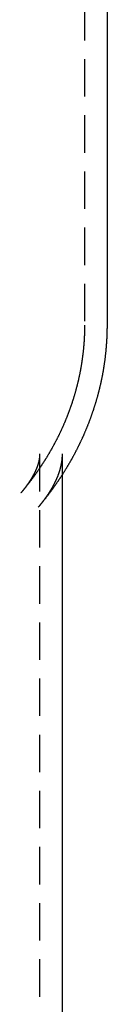
# Model space of a CAD drawing. Extents: x -869 to -806, y -585 to 1520.
# Drawn here: x -814 to -808, y 1388 to 1454 of the extents above; entities that cross this region are included whole.
import ezdxf

# ---------------------------------------------------------------- set-up
doc = ezdxf.new("R2010")
doc.units = 0
doc.header["$LTSCALE"] = 10
doc.linetypes.add('VERDECKT', pattern=[0.375, 0.25, -0.125])
doc.layers.get('0').update_dxf_attribs({"linetype": 'CONTINUOUS'})
doc.layers.add('TEXT', color=7, linetype='CONTINUOUS')

# ---------------------------------------------------------------- blocks, each defined once
blk = doc.blocks.new('A$C17BDEB60')
at = {"color": 1, "linetype": 'VERDECKT', "extrusion": (1e-16, 0.816497, 0.57735)}
for p, q in [((-809.264, 1484.97), (-809.264, 1433.456)), ((-812.264, 1424.853), (-812.264, -565.434)), ((-810.764, 1424.853), (-810.764, 1423.45))]:
    blk.add_line(p, q, dxfattribs=at)
at = {"color": 3, "linetype": 'CONTINUOUS', "extrusion": (1e-16, 0.816497, 0.57735)}
for p, q in [((-807.764, 1484.25), (-807.764, 1433.456)), ((-810.764, 1423.45), (-810.764, -565.434))]:
    blk.add_line(p, q, dxfattribs=at)
at = {"color": 1}
for points in [[(-809.264, 1433.46, 0), (-809.264, 1433.42, 0), (-809.264, 1433.39, 0), (-809.264, 1433.36, 0), (-809.264, 1433.32, 0), (-809.265, 1433.29, 0), (-809.265, 1433.25, 0), (-809.265, 1433.22, 0), (-809.266, 1433.19, 0), (-809.267, 1433.15, 0), (-809.267, 1433.12, 0), (-809.268, 1433.09, 0), (-809.269, 1433.05, 0), (-809.27, 1433.02, 0), (-809.271, 1432.99, 0), (-809.272, 1432.95, 0), (-809.273, 1432.92, 0), (-809.274, 1432.89, 0), (-809.275, 1432.85, 0), (-809.276, 1432.82, 0), (-809.278, 1432.79, 0), (-809.279, 1432.75, 0), (-809.28, 1432.72, 0), (-809.282, 1432.69, 0), (-809.284, 1432.65, 0), (-809.285, 1432.62, 0), (-809.287, 1432.59, 0), (-809.289, 1432.55, 0), (-809.291, 1432.52, 0), (-809.293, 1432.48, 0), (-809.295, 1432.45, 0), (-809.297, 1432.42, 0), (-809.299, 1432.38, 0), (-809.301, 1432.35, 0), (-809.304, 1432.32, 0), (-809.306, 1432.28, 0), (-809.308, 1432.25, 0), (-809.311, 1432.22, 0), (-809.313, 1432.18, 0), (-809.316, 1432.15, 0), (-809.319, 1432.12, 0), (-809.321, 1432.08, 0), (-809.324, 1432.05, 0), (-809.327, 1432.02, 0), (-809.33, 1431.98, 0), (-809.333, 1431.95, 0), (-809.336, 1431.92, 0), (-809.34, 1431.88, 0), (-809.343, 1431.85, 0), (-809.346, 1431.82, 0), (-809.349, 1431.78, 0), (-809.353, 1431.75, 0), (-809.356, 1431.72, 0), (-809.36, 1431.69, 0), (-809.364, 1431.65, 0), (-809.367, 1431.62, 0), (-809.371, 1431.59, 0), (-809.375, 1431.55, 0), (-809.379, 1431.52, 0), (-809.383, 1431.49, 0), (-809.387, 1431.45, 0), (-809.391, 1431.42, 0), (-809.395, 1431.39, 0), (-809.399, 1431.35, 0), (-809.404, 1431.32, 0), (-809.408, 1431.29, 0), (-809.413, 1431.25, 0), (-809.417, 1431.22, 0), (-809.422, 1431.19, 0), (-809.426, 1431.16, 0), (-809.431, 1431.12, 0), (-809.436, 1431.09, 0), (-809.441, 1431.06, 0), (-809.445, 1431.02, 0), (-809.45, 1430.99, 0), (-809.455, 1430.96, 0), (-809.461, 1430.93, 0), (-809.466, 1430.89, 0), (-809.471, 1430.86, 0), (-809.476, 1430.83, 0), (-809.482, 1430.79, 0), (-809.487, 1430.76, 0), (-809.493, 1430.73, 0), (-809.498, 1430.7, 0), (-809.504, 1430.66, 0), (-809.509, 1430.63, 0), (-809.515, 1430.6, 0), (-809.521, 1430.57, 0), (-809.527, 1430.53, 0), (-809.533, 1430.5, 0), (-809.539, 1430.47, 0), (-809.545, 1430.43, 0), (-809.551, 1430.4, 0), (-809.557, 1430.37, 0), (-809.564, 1430.34, 0), (-809.57, 1430.3, 0), (-809.576, 1430.27, 0), (-809.583, 1430.24, 0), (-809.589, 1430.21, 0), (-809.596, 1430.17, 0), (-809.603, 1430.14, 0), (-809.609, 1430.11, 0), (-809.616, 1430.08, 0), (-809.623, 1430.05, 0), (-809.63, 1430.01, 0), (-809.637, 1429.98, 0), (-809.644, 1429.95, 0), (-809.651, 1429.92, 0), (-809.658, 1429.88, 0), (-809.665, 1429.85, 0), (-809.672, 1429.82, 0), (-809.68, 1429.79, 0), (-809.687, 1429.75, 0), (-809.695, 1429.72, 0), (-809.702, 1429.69, 0), (-809.71, 1429.66, 0), (-809.717, 1429.63, 0), (-809.725, 1429.59, 0), (-809.733, 1429.56, 0), (-809.741, 1429.53, 0), (-809.749, 1429.5, 0), (-809.757, 1429.47, 0), (-809.765, 1429.43, 0), (-809.773, 1429.4, 0), (-809.781, 1429.37, 0), (-809.789, 1429.34, 0), (-809.797, 1429.31, 0), (-809.806, 1429.28, 0), (-809.814, 1429.24, 0), (-809.822, 1429.21, 0), (-809.831, 1429.18, 0), (-809.839, 1429.15, 0), (-809.848, 1429.12, 0), (-809.857, 1429.09, 0), (-809.865, 1429.05, 0), (-809.874, 1429.02, 0), (-809.883, 1428.99, 0), (-809.892, 1428.96, 0), (-809.901, 1428.93, 0), (-809.91, 1428.9, 0), (-809.919, 1428.86, 0), (-809.928, 1428.83, 0), (-809.937, 1428.8, 0), (-809.946, 1428.77, 0), (-809.956, 1428.74, 0), (-809.965, 1428.71, 0), (-809.975, 1428.68, 0), (-809.984, 1428.65, 0), (-809.994, 1428.61, 0), (-810.003, 1428.58, 0), (-810.013, 1428.55, 0), (-810.023, 1428.52, 0), (-810.032, 1428.49, 0), (-810.042, 1428.46, 0), (-810.052, 1428.43, 0), (-810.062, 1428.4, 0), (-810.072, 1428.37, 0), (-810.082, 1428.33, 0), (-810.092, 1428.3, 0), (-810.102, 1428.27, 0), (-810.113, 1428.24, 0), (-810.123, 1428.21, 0), (-810.133, 1428.18, 0), (-810.144, 1428.15, 0), (-810.154, 1428.12, 0), (-810.164, 1428.09, 0), (-810.175, 1428.06, 0), (-810.186, 1428.03, 0), (-810.196, 1428, 0), (-810.207, 1427.97, 0), (-810.218, 1427.94, 0), (-810.229, 1427.9, 0), (-810.239, 1427.87, 0), (-810.25, 1427.84, 0), (-810.261, 1427.81, 0), (-810.272, 1427.78, 0), (-810.283, 1427.75, 0), (-810.295, 1427.72, 0), (-810.306, 1427.69, 0), (-810.317, 1427.66, 0), (-810.328, 1427.63, 0), (-810.34, 1427.6, 0), (-810.351, 1427.57, 0), (-810.363, 1427.54, 0), (-810.374, 1427.51, 0), (-810.386, 1427.48, 0), (-810.397, 1427.45, 0), (-810.409, 1427.42, 0), (-810.421, 1427.39, 0), (-810.432, 1427.36, 0), (-810.444, 1427.33, 0), (-810.456, 1427.3, 0), (-810.468, 1427.27, 0), (-810.48, 1427.24, 0), (-810.492, 1427.21, 0), (-810.504, 1427.18, 0), (-810.516, 1427.15, 0), (-810.528, 1427.12, 0), (-810.541, 1427.09, 0), (-810.553, 1427.06, 0), (-810.565, 1427.03, 0), (-810.578, 1427, 0), (-810.59, 1426.98, 0), (-810.602, 1426.95, 0), (-810.615, 1426.92, 0), (-810.628, 1426.89, 0), (-810.64, 1426.86, 0), (-810.653, 1426.83, 0), (-810.666, 1426.8, 0), (-810.678, 1426.77, 0), (-810.691, 1426.74, 0), (-810.704, 1426.71, 0), (-810.717, 1426.68, 0), (-810.73, 1426.65, 0), (-810.743, 1426.62, 0), (-810.756, 1426.59, 0), (-810.769, 1426.57, 0), (-810.782, 1426.54, 0), (-810.795, 1426.51, 0), (-810.809, 1426.48, 0), (-810.822, 1426.45, 0), (-810.835, 1426.42, 0), (-810.849, 1426.39, 0), (-810.862, 1426.36, 0), (-810.876, 1426.34, 0), (-810.889, 1426.31, 0), (-810.903, 1426.28, 0), (-810.916, 1426.25, 0), (-810.93, 1426.22, 0), (-810.944, 1426.19, 0), (-810.957, 1426.16, 0), (-810.971, 1426.14, 0), (-810.985, 1426.11, 0), (-810.999, 1426.08, 0), (-811.013, 1426.05, 0), (-811.027, 1426.02, 0), (-811.041, 1425.99, 0), (-811.055, 1425.97, 0), (-811.069, 1425.94, 0), (-811.083, 1425.91, 0), (-811.097, 1425.88, 0), (-811.112, 1425.85, 0), (-811.126, 1425.82, 0), (-811.14, 1425.8, 0), (-811.155, 1425.77, 0), (-811.169, 1425.74, 0), (-811.183, 1425.71, 0), (-811.198, 1425.69, 0), (-811.212, 1425.66, 0), (-811.227, 1425.63, 0), (-811.242, 1425.6, 0), (-811.256, 1425.57, 0), (-811.271, 1425.55, 0), (-811.286, 1425.52, 0), (-811.301, 1425.49, 0), (-811.315, 1425.46, 0), (-811.33, 1425.44, 0), (-811.345, 1425.41, 0), (-811.36, 1425.38, 0), (-811.375, 1425.35, 0), (-811.39, 1425.33, 0), (-811.405, 1425.3, 0), (-811.42, 1425.27, 0), (-811.436, 1425.24, 0), (-811.451, 1425.22, 0), (-811.466, 1425.19, 0), (-811.481, 1425.16, 0), (-811.497, 1425.14, 0), (-811.512, 1425.11, 0), (-811.527, 1425.08, 0), (-811.543, 1425.06, 0), (-811.558, 1425.03, 0), (-811.574, 1425, 0), (-811.589, 1424.97, 0), (-811.605, 1424.95, 0), (-811.621, 1424.92, 0), (-811.636, 1424.89, 0), (-811.652, 1424.87, 0), (-811.668, 1424.84, 0), (-811.684, 1424.81, 0), (-811.699, 1424.79, 0), (-811.715, 1424.76, 0), (-811.731, 1424.73, 0), (-811.747, 1424.71, 0), (-811.763, 1424.68, 0), (-811.779, 1424.66, 0), (-811.795, 1424.63, 0), (-811.811, 1424.6, 0), (-811.827, 1424.58, 0), (-811.844, 1424.55, 0), (-811.86, 1424.52, 0), (-811.876, 1424.5, 0), (-811.892, 1424.47, 0), (-811.909, 1424.45, 0), (-811.925, 1424.42, 0), (-811.941, 1424.39, 0), (-811.958, 1424.37, 0), (-811.974, 1424.34, 0), (-811.991, 1424.32, 0), (-812.007, 1424.29, 0), (-812.024, 1424.26, 0), (-812.041, 1424.24, 0), (-812.057, 1424.21, 0), (-812.074, 1424.19, 0), (-812.091, 1424.16, 0), (-812.107, 1424.14, 0), (-812.124, 1424.11, 0), (-812.141, 1424.08, 0), (-812.158, 1424.06, 0), (-812.175, 1424.03, 0), (-812.192, 1424.01, 0), (-812.208, 1423.98, 0), (-812.225, 1423.96, 0), (-812.242, 1423.93, 0), (-812.26, 1423.91, 0), (-812.277, 1423.88, 0), (-812.294, 1423.86, 0), (-812.311, 1423.83, 0), (-812.328, 1423.81, 0), (-812.345, 1423.78, 0), (-812.363, 1423.76, 0), (-812.38, 1423.73, 0), (-812.397, 1423.71, 0), (-812.415, 1423.68, 0), (-812.432, 1423.66, 0), (-812.449, 1423.63, 0), (-812.467, 1423.61, 0), (-812.484, 1423.58, 0), (-812.502, 1423.56, 0), (-812.519, 1423.53, 0), (-812.537, 1423.51, 0), (-812.554, 1423.48, 0), (-812.572, 1423.46, 0), (-812.59, 1423.43, 0), (-812.607, 1423.41, 0), (-812.625, 1423.38, 0), (-812.643, 1423.36, 0), (-812.661, 1423.34, 0), (-812.679, 1423.31, 0), (-812.696, 1423.29, 0), (-812.714, 1423.26, 0), (-812.732, 1423.24, 0), (-812.75, 1423.21, 0), (-812.768, 1423.19, 0), (-812.786, 1423.17, 0), (-812.804, 1423.14, 0), (-812.822, 1423.12, 0), (-812.84, 1423.09, 0), (-812.859, 1423.07, 0), (-812.877, 1423.05, 0), (-812.895, 1423.02, 0), (-812.913, 1423, 0), (-812.931, 1422.97, 0), (-812.95, 1422.95, 0), (-812.968, 1422.93, 0), (-812.986, 1422.9, 0), (-813.005, 1422.88, 0), (-813.023, 1422.86, 0), (-813.042, 1422.83, 0), (-813.06, 1422.81, 0), (-813.078, 1422.78, 0), (-813.097, 1422.76, 0), (-813.116, 1422.74, 0), (-813.134, 1422.71, 0), (-813.153, 1422.69, 0), (-813.171, 1422.67, 0), (-813.19, 1422.64, 0), (-813.209, 1422.62, 0), (-813.227, 1422.6, 0), (-813.246, 1422.57, 0), (-813.265, 1422.55, 0), (-813.284, 1422.53, 0), (-813.302, 1422.5, 0), (-813.321, 1422.48, 0), (-813.34, 1422.46, 0), (-813.359, 1422.44, 0), (-813.378, 1422.41, 0), (-813.397, 1422.39, 0), (-813.416, 1422.37, 0), (-813.435, 1422.34, 0), (-813.454, 1422.32, 0), (-813.473, 1422.3, 0), (-813.492, 1422.28, 0), (-813.511, 1422.25, 0)], [(-812.264, 1424.85, 0), (-812.264, 1424.85, 0), (-812.264, 1424.85, 0), (-812.264, 1424.84, 0), (-812.264, 1424.84, 0), (-812.264, 1424.83, 0), (-812.264, 1424.83, 0), (-812.264, 1424.82, 0), (-812.264, 1424.82, 0), (-812.264, 1424.82, 0), (-812.264, 1424.81, 0), (-812.264, 1424.81, 0), (-812.264, 1424.8, 0), (-812.264, 1424.8, 0), (-812.265, 1424.8, 0), (-812.265, 1424.79, 0), (-812.265, 1424.79, 0), (-812.265, 1424.78, 0), (-812.265, 1424.78, 0), (-812.265, 1424.78, 0), (-812.265, 1424.77, 0), (-812.266, 1424.77, 0), (-812.266, 1424.76, 0), (-812.266, 1424.76, 0), (-812.266, 1424.75, 0), (-812.266, 1424.75, 0), (-812.267, 1424.75, 0), (-812.267, 1424.74, 0), (-812.267, 1424.74, 0), (-812.267, 1424.73, 0), (-812.267, 1424.73, 0), (-812.268, 1424.73, 0), (-812.268, 1424.72, 0), (-812.268, 1424.72, 0), (-812.269, 1424.71, 0), (-812.269, 1424.71, 0), (-812.269, 1424.7, 0), (-812.27, 1424.7, 0), (-812.27, 1424.7, 0), (-812.27, 1424.69, 0), (-812.271, 1424.69, 0), (-812.271, 1424.68, 0), (-812.271, 1424.68, 0), (-812.272, 1424.67, 0), (-812.272, 1424.67, 0), (-812.272, 1424.67, 0), (-812.273, 1424.66, 0), (-812.273, 1424.66, 0), (-812.274, 1424.65, 0), (-812.274, 1424.65, 0), (-812.274, 1424.64, 0), (-812.275, 1424.64, 0), (-812.275, 1424.64, 0), (-812.276, 1424.63, 0), (-812.276, 1424.63, 0), (-812.277, 1424.62, 0), (-812.277, 1424.62, 0), (-812.278, 1424.61, 0), (-812.278, 1424.61, 0), (-812.279, 1424.61, 0), (-812.279, 1424.6, 0), (-812.28, 1424.6, 0), (-812.281, 1424.59, 0), (-812.281, 1424.59, 0), (-812.282, 1424.58, 0), (-812.282, 1424.58, 0), (-812.283, 1424.57, 0), (-812.283, 1424.57, 0), (-812.284, 1424.57, 0), (-812.285, 1424.56, 0), (-812.285, 1424.56, 0), (-812.286, 1424.55, 0), (-812.287, 1424.55, 0), (-812.287, 1424.54, 0), (-812.288, 1424.54, 0), (-812.289, 1424.53, 0), (-812.289, 1424.53, 0), (-812.29, 1424.53, 0), (-812.291, 1424.52, 0), (-812.292, 1424.52, 0), (-812.292, 1424.51, 0), (-812.293, 1424.51, 0), (-812.294, 1424.5, 0), (-812.295, 1424.5, 0), (-812.295, 1424.49, 0), (-812.296, 1424.49, 0), (-812.297, 1424.48, 0), (-812.298, 1424.48, 0), (-812.299, 1424.47, 0), (-812.3, 1424.47, 0), (-812.3, 1424.47, 0), (-812.301, 1424.46, 0), (-812.302, 1424.46, 0), (-812.303, 1424.45, 0), (-812.304, 1424.45, 0), (-812.305, 1424.44, 0), (-812.306, 1424.44, 0), (-812.307, 1424.43, 0), (-812.308, 1424.43, 0), (-812.309, 1424.42, 0), (-812.31, 1424.42, 0), (-812.311, 1424.41, 0), (-812.312, 1424.41, 0), (-812.313, 1424.4, 0), (-812.314, 1424.4, 0), (-812.315, 1424.39, 0), (-812.316, 1424.39, 0), (-812.317, 1424.38, 0), (-812.318, 1424.38, 0), (-812.319, 1424.37, 0), (-812.321, 1424.37, 0), (-812.322, 1424.36, 0), (-812.323, 1424.36, 0), (-812.324, 1424.35, 0), (-812.325, 1424.35, 0), (-812.326, 1424.34, 0), (-812.328, 1424.34, 0), (-812.329, 1424.33, 0), (-812.33, 1424.33, 0), (-812.331, 1424.32, 0), (-812.333, 1424.32, 0), (-812.334, 1424.31, 0), (-812.335, 1424.31, 0), (-812.337, 1424.3, 0), (-812.338, 1424.3, 0), (-812.339, 1424.29, 0), (-812.341, 1424.29, 0), (-812.342, 1424.28, 0), (-812.343, 1424.28, 0), (-812.345, 1424.27, 0), (-812.346, 1424.26, 0), (-812.348, 1424.26, 0), (-812.349, 1424.25, 0), (-812.351, 1424.25, 0), (-812.352, 1424.24, 0), (-812.354, 1424.24, 0), (-812.355, 1424.23, 0), (-812.357, 1424.23, 0), (-812.358, 1424.22, 0), (-812.36, 1424.22, 0), (-812.361, 1424.21, 0), (-812.363, 1424.2, 0), (-812.365, 1424.2, 0), (-812.366, 1424.19, 0), (-812.368, 1424.19, 0), (-812.37, 1424.18, 0), (-812.371, 1424.18, 0), (-812.373, 1424.17, 0), (-812.375, 1424.17, 0), (-812.376, 1424.16, 0), (-812.378, 1424.15, 0), (-812.38, 1424.15, 0), (-812.382, 1424.14, 0), (-812.384, 1424.14, 0), (-812.385, 1424.13, 0), (-812.387, 1424.13, 0), (-812.389, 1424.12, 0), (-812.391, 1424.11, 0), (-812.393, 1424.11, 0), (-812.395, 1424.1, 0), (-812.397, 1424.1, 0), (-812.399, 1424.09, 0), (-812.401, 1424.08, 0), (-812.403, 1424.08, 0), (-812.405, 1424.07, 0), (-812.407, 1424.07, 0), (-812.409, 1424.06, 0), (-812.411, 1424.05, 0), (-812.413, 1424.05, 0), (-812.415, 1424.04, 0), (-812.417, 1424.04, 0), (-812.42, 1424.03, 0), (-812.422, 1424.02, 0), (-812.424, 1424.02, 0), (-812.426, 1424.01, 0), (-812.428, 1424.01, 0), (-812.431, 1424, 0), (-812.433, 1423.99, 0), (-812.435, 1423.99, 0), (-812.438, 1423.98, 0), (-812.44, 1423.97, 0), (-812.442, 1423.97, 0), (-812.445, 1423.96, 0), (-812.447, 1423.96, 0), (-812.45, 1423.95, 0), (-812.452, 1423.94, 0), (-812.455, 1423.94, 0), (-812.457, 1423.93, 0), (-812.46, 1423.92, 0), (-812.462, 1423.92, 0), (-812.465, 1423.91, 0), (-812.467, 1423.9, 0), (-812.47, 1423.9, 0), (-812.473, 1423.89, 0), (-812.475, 1423.88, 0), (-812.478, 1423.88, 0), (-812.481, 1423.87, 0), (-812.483, 1423.86, 0), (-812.486, 1423.86, 0), (-812.489, 1423.85, 0), (-812.492, 1423.84, 0), (-812.495, 1423.84, 0), (-812.497, 1423.83, 0), (-812.5, 1423.82, 0), (-812.503, 1423.82, 0), (-812.506, 1423.81, 0), (-812.509, 1423.8, 0), (-812.512, 1423.8, 0), (-812.515, 1423.79, 0), (-812.518, 1423.78, 0), (-812.521, 1423.78, 0), (-812.524, 1423.77, 0), (-812.527, 1423.76, 0), (-812.53, 1423.75, 0), (-812.534, 1423.75, 0), (-812.537, 1423.74, 0), (-812.54, 1423.73, 0), (-812.543, 1423.73, 0), (-812.546, 1423.72, 0), (-812.55, 1423.71, 0), (-812.553, 1423.7, 0), (-812.556, 1423.7, 0), (-812.56, 1423.69, 0), (-812.563, 1423.68, 0), (-812.567, 1423.68, 0), (-812.57, 1423.67, 0), (-812.573, 1423.66, 0), (-812.577, 1423.65, 0), (-812.58, 1423.65, 0), (-812.584, 1423.64, 0), (-812.587, 1423.63, 0), (-812.591, 1423.62, 0), (-812.595, 1423.62, 0), (-812.598, 1423.61, 0), (-812.602, 1423.6, 0), (-812.606, 1423.59, 0), (-812.609, 1423.59, 0), (-812.613, 1423.58, 0), (-812.617, 1423.57, 0), (-812.621, 1423.56, 0), (-812.625, 1423.56, 0), (-812.629, 1423.55, 0), (-812.632, 1423.54, 0), (-812.636, 1423.53, 0), (-812.64, 1423.53, 0), (-812.644, 1423.52, 0), (-812.648, 1423.51, 0), (-812.652, 1423.5, 0), (-812.656, 1423.49, 0), (-812.661, 1423.49, 0), (-812.665, 1423.48, 0), (-812.669, 1423.47, 0), (-812.673, 1423.46, 0), (-812.677, 1423.46, 0), (-812.681, 1423.45, 0), (-812.686, 1423.44, 0), (-812.69, 1423.43, 0), (-812.694, 1423.42, 0), (-812.699, 1423.42, 0), (-812.703, 1423.41, 0), (-812.708, 1423.4, 0), (-812.712, 1423.39, 0), (-812.717, 1423.38, 0), (-812.721, 1423.38, 0), (-812.726, 1423.37, 0), (-812.73, 1423.36, 0), (-812.735, 1423.35, 0), (-812.739, 1423.34, 0), (-812.744, 1423.33, 0), (-812.749, 1423.33, 0), (-812.754, 1423.32, 0), (-812.758, 1423.31, 0), (-812.763, 1423.3, 0), (-812.768, 1423.29, 0), (-812.773, 1423.28, 0), (-812.778, 1423.28, 0), (-812.783, 1423.27, 0), (-812.788, 1423.26, 0), (-812.793, 1423.25, 0), (-812.798, 1423.24, 0), (-812.803, 1423.23, 0), (-812.808, 1423.23, 0), (-812.813, 1423.22, 0), (-812.818, 1423.21, 0), (-812.823, 1423.2, 0), (-812.828, 1423.19, 0), (-812.834, 1423.18, 0), (-812.839, 1423.17, 0), (-812.844, 1423.17, 0), (-812.85, 1423.16, 0), (-812.855, 1423.15, 0), (-812.86, 1423.14, 0), (-812.866, 1423.13, 0), (-812.871, 1423.12, 0), (-812.877, 1423.11, 0), (-812.882, 1423.1, 0), (-812.888, 1423.1, 0), (-812.893, 1423.09, 0), (-812.899, 1423.08, 0), (-812.905, 1423.07, 0), (-812.911, 1423.06, 0), (-812.916, 1423.05, 0), (-812.922, 1423.04, 0), (-812.928, 1423.03, 0), (-812.934, 1423.02, 0), (-812.94, 1423.02, 0), (-812.946, 1423.01, 0), (-812.951, 1423, 0), (-812.957, 1422.99, 0), (-812.963, 1422.98, 0), (-812.97, 1422.97, 0), (-812.976, 1422.96, 0), (-812.982, 1422.95, 0), (-812.988, 1422.94, 0), (-812.994, 1422.93, 0), (-813, 1422.92, 0), (-813.007, 1422.91, 0), (-813.013, 1422.91, 0), (-813.019, 1422.9, 0), (-813.026, 1422.89, 0), (-813.032, 1422.88, 0), (-813.039, 1422.87, 0), (-813.045, 1422.86, 0), (-813.052, 1422.85, 0), (-813.058, 1422.84, 0), (-813.065, 1422.83, 0), (-813.071, 1422.82, 0), (-813.078, 1422.81, 0), (-813.085, 1422.8, 0), (-813.091, 1422.79, 0), (-813.098, 1422.78, 0), (-813.105, 1422.77, 0), (-813.112, 1422.76, 0), (-813.119, 1422.75, 0), (-813.126, 1422.75, 0), (-813.133, 1422.74, 0), (-813.14, 1422.73, 0), (-813.147, 1422.72, 0), (-813.154, 1422.71, 0), (-813.161, 1422.7, 0), (-813.168, 1422.69, 0), (-813.175, 1422.68, 0), (-813.182, 1422.67, 0), (-813.19, 1422.66, 0), (-813.197, 1422.65, 0), (-813.204, 1422.64, 0), (-813.212, 1422.63, 0), (-813.219, 1422.62, 0), (-813.227, 1422.61, 0), (-813.234, 1422.6, 0), (-813.242, 1422.59, 0), (-813.249, 1422.58, 0), (-813.257, 1422.57, 0), (-813.264, 1422.56, 0), (-813.272, 1422.55, 0), (-813.28, 1422.54, 0), (-813.287, 1422.53, 0), (-813.295, 1422.52, 0), (-813.303, 1422.51, 0), (-813.311, 1422.5, 0), (-813.319, 1422.49, 0), (-813.327, 1422.48, 0), (-813.335, 1422.47, 0), (-813.343, 1422.46, 0), (-813.351, 1422.45, 0), (-813.359, 1422.44, 0), (-813.367, 1422.43, 0), (-813.375, 1422.42, 0), (-813.383, 1422.41, 0), (-813.392, 1422.4, 0), (-813.4, 1422.39, 0), (-813.408, 1422.38, 0), (-813.417, 1422.37, 0), (-813.425, 1422.36, 0), (-813.433, 1422.35, 0), (-813.442, 1422.34, 0), (-813.45, 1422.33, 0), (-813.459, 1422.32, 0), (-813.468, 1422.31, 0), (-813.476, 1422.3, 0), (-813.485, 1422.28, 0), (-813.494, 1422.27, 0), (-813.502, 1422.26, 0), (-813.511, 1422.25, 0)], [(-810.764, 1424.85, 0), (-810.764, 1424.85, 0), (-810.764, 1424.84, 0), (-810.764, 1424.83, 0), (-810.764, 1424.82, 0), (-810.764, 1424.82, 0), (-810.764, 1424.81, 0), (-810.764, 1424.8, 0), (-810.764, 1424.8, 0), (-810.764, 1424.79, 0), (-810.764, 1424.78, 0), (-810.765, 1424.77, 0), (-810.765, 1424.77, 0), (-810.765, 1424.76, 0), (-810.765, 1424.75, 0), (-810.765, 1424.75, 0), (-810.766, 1424.74, 0), (-810.766, 1424.73, 0), (-810.766, 1424.72, 0), (-810.766, 1424.72, 0), (-810.767, 1424.71, 0), (-810.767, 1424.7, 0), (-810.767, 1424.7, 0), (-810.768, 1424.69, 0), (-810.768, 1424.68, 0), (-810.768, 1424.67, 0), (-810.769, 1424.67, 0), (-810.769, 1424.66, 0), (-810.769, 1424.65, 0), (-810.77, 1424.64, 0), (-810.77, 1424.64, 0), (-810.771, 1424.63, 0), (-810.771, 1424.62, 0), (-810.772, 1424.62, 0), (-810.772, 1424.61, 0), (-810.773, 1424.6, 0), (-810.773, 1424.59, 0), (-810.774, 1424.59, 0), (-810.774, 1424.58, 0), (-810.775, 1424.57, 0), (-810.776, 1424.56, 0), (-810.776, 1424.56, 0), (-810.777, 1424.55, 0), (-810.777, 1424.54, 0), (-810.778, 1424.54, 0), (-810.779, 1424.53, 0), (-810.779, 1424.52, 0), (-810.78, 1424.51, 0), (-810.781, 1424.51, 0), (-810.782, 1424.5, 0), (-810.782, 1424.49, 0), (-810.783, 1424.48, 0), (-810.784, 1424.48, 0), (-810.785, 1424.47, 0), (-810.785, 1424.46, 0), (-810.786, 1424.45, 0), (-810.787, 1424.45, 0), (-810.788, 1424.44, 0), (-810.789, 1424.43, 0), (-810.79, 1424.43, 0), (-810.791, 1424.42, 0), (-810.792, 1424.41, 0), (-810.793, 1424.4, 0), (-810.793, 1424.4, 0), (-810.794, 1424.39, 0), (-810.795, 1424.38, 0), (-810.796, 1424.37, 0), (-810.797, 1424.37, 0), (-810.799, 1424.36, 0), (-810.8, 1424.35, 0), (-810.801, 1424.34, 0), (-810.802, 1424.34, 0), (-810.803, 1424.33, 0), (-810.804, 1424.32, 0), (-810.805, 1424.31, 0), (-810.806, 1424.31, 0), (-810.807, 1424.3, 0), (-810.809, 1424.29, 0), (-810.81, 1424.28, 0), (-810.811, 1424.28, 0), (-810.812, 1424.27, 0), (-810.814, 1424.26, 0), (-810.815, 1424.25, 0), (-810.816, 1424.25, 0), (-810.817, 1424.24, 0), (-810.819, 1424.23, 0), (-810.82, 1424.22, 0), (-810.821, 1424.21, 0), (-810.823, 1424.21, 0), (-810.824, 1424.2, 0), (-810.826, 1424.19, 0), (-810.827, 1424.18, 0), (-810.828, 1424.18, 0), (-810.83, 1424.17, 0), (-810.831, 1424.16, 0), (-810.833, 1424.15, 0), (-810.834, 1424.15, 0), (-810.836, 1424.14, 0), (-810.838, 1424.13, 0), (-810.839, 1424.12, 0), (-810.841, 1424.11, 0), (-810.842, 1424.11, 0), (-810.844, 1424.1, 0), (-810.846, 1424.09, 0), (-810.847, 1424.08, 0), (-810.849, 1424.08, 0), (-810.851, 1424.07, 0), (-810.852, 1424.06, 0), (-810.854, 1424.05, 0), (-810.856, 1424.04, 0), (-810.858, 1424.04, 0), (-810.86, 1424.03, 0), (-810.861, 1424.02, 0), (-810.863, 1424.01, 0), (-810.865, 1424, 0), (-810.867, 1424, 0), (-810.869, 1423.99, 0), (-810.871, 1423.98, 0), (-810.873, 1423.97, 0), (-810.875, 1423.96, 0), (-810.877, 1423.96, 0), (-810.879, 1423.95, 0), (-810.881, 1423.94, 0), (-810.883, 1423.93, 0), (-810.885, 1423.92, 0), (-810.887, 1423.92, 0), (-810.889, 1423.91, 0), (-810.891, 1423.9, 0), (-810.893, 1423.89, 0), (-810.895, 1423.88, 0), (-810.898, 1423.88, 0), (-810.9, 1423.87, 0), (-810.902, 1423.86, 0), (-810.904, 1423.85, 0), (-810.907, 1423.84, 0), (-810.909, 1423.83, 0), (-810.911, 1423.83, 0), (-810.914, 1423.82, 0), (-810.916, 1423.81, 0), (-810.918, 1423.8, 0), (-810.921, 1423.79, 0), (-810.923, 1423.78, 0), (-810.926, 1423.78, 0), (-810.928, 1423.77, 0), (-810.93, 1423.76, 0), (-810.933, 1423.75, 0), (-810.936, 1423.74, 0), (-810.938, 1423.73, 0), (-810.941, 1423.73, 0), (-810.943, 1423.72, 0), (-810.946, 1423.71, 0), (-810.949, 1423.7, 0), (-810.951, 1423.69, 0), (-810.954, 1423.68, 0), (-810.957, 1423.67, 0), (-810.959, 1423.67, 0), (-810.962, 1423.66, 0), (-810.965, 1423.65, 0), (-810.968, 1423.64, 0), (-810.971, 1423.63, 0), (-810.973, 1423.62, 0), (-810.976, 1423.61, 0), (-810.979, 1423.61, 0), (-810.982, 1423.6, 0), (-810.985, 1423.59, 0), (-810.988, 1423.58, 0), (-810.991, 1423.57, 0), (-810.994, 1423.56, 0), (-810.997, 1423.55, 0), (-811, 1423.55, 0), (-811.003, 1423.54, 0), (-811.006, 1423.53, 0), (-811.009, 1423.52, 0), (-811.013, 1423.51, 0), (-811.016, 1423.5, 0), (-811.019, 1423.49, 0), (-811.022, 1423.48, 0), (-811.026, 1423.47, 0), (-811.029, 1423.47, 0), (-811.032, 1423.46, 0), (-811.036, 1423.45, 0), (-811.039, 1423.44, 0), (-811.042, 1423.43, 0), (-811.046, 1423.42, 0), (-811.049, 1423.41, 0), (-811.053, 1423.4, 0), (-811.056, 1423.39, 0), (-811.06, 1423.38, 0), (-811.063, 1423.38, 0), (-811.067, 1423.37, 0), (-811.07, 1423.36, 0), (-811.074, 1423.35, 0), (-811.078, 1423.34, 0), (-811.081, 1423.33, 0), (-811.085, 1423.32, 0), (-811.089, 1423.31, 0), (-811.093, 1423.3, 0), (-811.096, 1423.29, 0), (-811.1, 1423.28, 0), (-811.104, 1423.27, 0), (-811.108, 1423.27, 0), (-811.112, 1423.26, 0), (-811.116, 1423.25, 0), (-811.12, 1423.24, 0), (-811.124, 1423.23, 0), (-811.128, 1423.22, 0), (-811.132, 1423.21, 0), (-811.136, 1423.2, 0), (-811.14, 1423.19, 0), (-811.144, 1423.18, 0), (-811.148, 1423.17, 0), (-811.152, 1423.16, 0), (-811.157, 1423.15, 0), (-811.161, 1423.14, 0), (-811.165, 1423.13, 0), (-811.169, 1423.12, 0), (-811.174, 1423.11, 0), (-811.178, 1423.1, 0), (-811.182, 1423.09, 0), (-811.187, 1423.09, 0), (-811.191, 1423.08, 0), (-811.196, 1423.07, 0), (-811.2, 1423.06, 0), (-811.205, 1423.05, 0), (-811.209, 1423.04, 0), (-811.214, 1423.03, 0), (-811.218, 1423.02, 0), (-811.223, 1423.01, 0), (-811.228, 1423, 0), (-811.233, 1422.99, 0), (-811.237, 1422.98, 0), (-811.242, 1422.97, 0), (-811.247, 1422.96, 0), (-811.252, 1422.95, 0), (-811.256, 1422.94, 0), (-811.261, 1422.93, 0), (-811.266, 1422.92, 0), (-811.271, 1422.91, 0), (-811.276, 1422.9, 0), (-811.281, 1422.89, 0), (-811.286, 1422.88, 0), (-811.291, 1422.87, 0), (-811.296, 1422.86, 0), (-811.302, 1422.85, 0), (-811.307, 1422.84, 0), (-811.312, 1422.83, 0), (-811.317, 1422.82, 0), (-811.322, 1422.81, 0), (-811.328, 1422.8, 0), (-811.333, 1422.79, 0), (-811.338, 1422.78, 0), (-811.344, 1422.77, 0), (-811.349, 1422.76, 0), (-811.355, 1422.75, 0), (-811.36, 1422.74, 0), (-811.366, 1422.73, 0), (-811.371, 1422.72, 0), (-811.377, 1422.71, 0), (-811.382, 1422.7, 0), (-811.388, 1422.69, 0), (-811.394, 1422.68, 0), (-811.399, 1422.67, 0), (-811.405, 1422.66, 0), (-811.411, 1422.64, 0), (-811.417, 1422.63, 0), (-811.423, 1422.62, 0), (-811.429, 1422.61, 0), (-811.434, 1422.6, 0), (-811.44, 1422.59, 0), (-811.446, 1422.58, 0), (-811.452, 1422.57, 0), (-811.458, 1422.56, 0), (-811.464, 1422.55, 0), (-811.471, 1422.54, 0), (-811.477, 1422.53, 0), (-811.483, 1422.52, 0), (-811.489, 1422.51, 0), (-811.495, 1422.5, 0), (-811.502, 1422.49, 0), (-811.508, 1422.48, 0), (-811.514, 1422.47, 0), (-811.521, 1422.46, 0), (-811.527, 1422.44, 0), (-811.534, 1422.43, 0), (-811.54, 1422.42, 0), (-811.547, 1422.41, 0), (-811.553, 1422.4, 0), (-811.56, 1422.39, 0), (-811.566, 1422.38, 0), (-811.573, 1422.37, 0), (-811.58, 1422.36, 0), (-811.586, 1422.35, 0), (-811.593, 1422.34, 0), (-811.6, 1422.33, 0), (-811.607, 1422.31, 0), (-811.614, 1422.3, 0), (-811.621, 1422.29, 0), (-811.628, 1422.28, 0), (-811.635, 1422.27, 0), (-811.642, 1422.26, 0), (-811.649, 1422.25, 0), (-811.656, 1422.24, 0), (-811.663, 1422.23, 0), (-811.67, 1422.22, 0), (-811.677, 1422.2, 0), (-811.684, 1422.19, 0), (-811.692, 1422.18, 0), (-811.699, 1422.17, 0), (-811.706, 1422.16, 0), (-811.714, 1422.15, 0), (-811.721, 1422.14, 0), (-811.729, 1422.13, 0), (-811.736, 1422.12, 0), (-811.744, 1422.1, 0), (-811.751, 1422.09, 0), (-811.759, 1422.08, 0), (-811.766, 1422.07, 0), (-811.774, 1422.06, 0), (-811.782, 1422.05, 0), (-811.79, 1422.04, 0), (-811.797, 1422.03, 0), (-811.805, 1422.01, 0), (-811.813, 1422, 0), (-811.821, 1421.99, 0), (-811.829, 1421.98, 0), (-811.837, 1421.97, 0), (-811.845, 1421.96, 0), (-811.853, 1421.95, 0), (-811.861, 1421.93, 0), (-811.869, 1421.92, 0), (-811.877, 1421.91, 0), (-811.885, 1421.9, 0), (-811.894, 1421.89, 0), (-811.902, 1421.88, 0), (-811.91, 1421.87, 0), (-811.919, 1421.85, 0), (-811.927, 1421.84, 0), (-811.935, 1421.83, 0), (-811.944, 1421.82, 0), (-811.952, 1421.81, 0), (-811.961, 1421.8, 0), (-811.97, 1421.79, 0), (-811.978, 1421.77, 0), (-811.987, 1421.76, 0), (-811.996, 1421.75, 0), (-812.004, 1421.74, 0), (-812.013, 1421.73, 0), (-812.022, 1421.72, 0), (-812.031, 1421.7, 0), (-812.04, 1421.69, 0), (-812.049, 1421.68, 0), (-812.057, 1421.67, 0), (-812.066, 1421.66, 0), (-812.076, 1421.64, 0), (-812.085, 1421.63, 0), (-812.094, 1421.62, 0), (-812.103, 1421.61, 0), (-812.112, 1421.6, 0), (-812.121, 1421.59, 0), (-812.131, 1421.57, 0), (-812.14, 1421.56, 0), (-812.149, 1421.55, 0), (-812.159, 1421.54, 0), (-812.168, 1421.53, 0), (-812.178, 1421.51, 0), (-812.187, 1421.5, 0), (-812.197, 1421.49, 0), (-812.206, 1421.48, 0), (-812.216, 1421.47, 0), (-812.226, 1421.45, 0), (-812.235, 1421.44, 0), (-812.245, 1421.43, 0), (-812.255, 1421.42, 0), (-812.265, 1421.41, 0), (-812.275, 1421.39, 0), (-812.284, 1421.38, 0), (-812.294, 1421.37, 0), (-812.304, 1421.36, 0), (-812.314, 1421.35, 0), (-812.324, 1421.33, 0), (-812.335, 1421.32, 0), (-812.345, 1421.31, 0), (-812.355, 1421.3, 0), (-812.365, 1421.29, 0)]]:
    blk.add_polyline3d(points, dxfattribs=at)
at = {"color": 3}
blk.add_polyline3d([(-807.764, 1433.46, 0), (-807.764, 1433.42, 0), (-807.764, 1433.38, 0), (-807.764, 1433.35, 0), (-807.764, 1433.31, 0), (-807.765, 1433.27, 0), (-807.765, 1433.24, 0), (-807.766, 1433.2, 0), (-807.766, 1433.16, 0), (-807.767, 1433.13, 0), (-807.768, 1433.09, 0), (-807.768, 1433.05, 0), (-807.769, 1433.02, 0), (-807.77, 1432.98, 0), (-807.771, 1432.94, 0), (-807.772, 1432.91, 0), (-807.773, 1432.87, 0), (-807.775, 1432.83, 0), (-807.776, 1432.8, 0), (-807.777, 1432.76, 0), (-807.779, 1432.72, 0), (-807.78, 1432.69, 0), (-807.782, 1432.65, 0), (-807.784, 1432.61, 0), (-807.785, 1432.58, 0), (-807.787, 1432.54, 0), (-807.789, 1432.51, 0), (-807.791, 1432.47, 0), (-807.793, 1432.43, 0), (-807.795, 1432.4, 0), (-807.798, 1432.36, 0), (-807.8, 1432.32, 0), (-807.802, 1432.29, 0), (-807.805, 1432.25, 0), (-807.807, 1432.21, 0), (-807.81, 1432.18, 0), (-807.812, 1432.14, 0), (-807.815, 1432.1, 0), (-807.818, 1432.07, 0), (-807.821, 1432.03, 0), (-807.824, 1431.99, 0), (-807.827, 1431.96, 0), (-807.83, 1431.92, 0), (-807.833, 1431.89, 0), (-807.836, 1431.85, 0), (-807.84, 1431.81, 0), (-807.843, 1431.78, 0), (-807.846, 1431.74, 0), (-807.85, 1431.7, 0), (-807.854, 1431.67, 0), (-807.857, 1431.63, 0), (-807.861, 1431.6, 0), (-807.865, 1431.56, 0), (-807.869, 1431.52, 0), (-807.873, 1431.49, 0), (-807.877, 1431.45, 0), (-807.881, 1431.41, 0), (-807.885, 1431.38, 0), (-807.889, 1431.34, 0), (-807.894, 1431.31, 0), (-807.898, 1431.27, 0), (-807.903, 1431.23, 0), (-807.907, 1431.2, 0), (-807.912, 1431.16, 0), (-807.917, 1431.13, 0), (-807.921, 1431.09, 0), (-807.926, 1431.05, 0), (-807.931, 1431.02, 0), (-807.936, 1430.98, 0), (-807.941, 1430.95, 0), (-807.946, 1430.91, 0), (-807.951, 1430.87, 0), (-807.957, 1430.84, 0), (-807.962, 1430.8, 0), (-807.968, 1430.77, 0), (-807.973, 1430.73, 0), (-807.979, 1430.69, 0), (-807.984, 1430.66, 0), (-807.99, 1430.62, 0), (-807.996, 1430.59, 0), (-808.002, 1430.55, 0), (-808.008, 1430.51, 0), (-808.014, 1430.48, 0), (-808.02, 1430.44, 0), (-808.026, 1430.41, 0), (-808.032, 1430.37, 0), (-808.038, 1430.34, 0), (-808.045, 1430.3, 0), (-808.051, 1430.27, 0), (-808.057, 1430.23, 0), (-808.064, 1430.19, 0), (-808.071, 1430.16, 0), (-808.077, 1430.12, 0), (-808.084, 1430.09, 0), (-808.091, 1430.05, 0), (-808.098, 1430.02, 0), (-808.105, 1429.98, 0), (-808.112, 1429.95, 0), (-808.119, 1429.91, 0), (-808.126, 1429.87, 0), (-808.133, 1429.84, 0), (-808.141, 1429.8, 0), (-808.148, 1429.77, 0), (-808.156, 1429.73, 0), (-808.163, 1429.7, 0), (-808.171, 1429.66, 0), (-808.178, 1429.63, 0), (-808.186, 1429.59, 0), (-808.194, 1429.56, 0), (-808.202, 1429.52, 0), (-808.21, 1429.49, 0), (-808.218, 1429.45, 0), (-808.226, 1429.42, 0), (-808.234, 1429.38, 0), (-808.242, 1429.35, 0), (-808.25, 1429.31, 0), (-808.259, 1429.28, 0), (-808.267, 1429.24, 0), (-808.276, 1429.21, 0), (-808.284, 1429.17, 0), (-808.293, 1429.14, 0), (-808.301, 1429.1, 0), (-808.31, 1429.07, 0), (-808.319, 1429.03, 0), (-808.328, 1429, 0), (-808.337, 1428.96, 0), (-808.346, 1428.93, 0), (-808.355, 1428.89, 0), (-808.364, 1428.86, 0), (-808.373, 1428.83, 0), (-808.382, 1428.79, 0), (-808.392, 1428.76, 0), (-808.401, 1428.72, 0), (-808.41, 1428.69, 0), (-808.42, 1428.65, 0), (-808.429, 1428.62, 0), (-808.439, 1428.58, 0), (-808.449, 1428.55, 0), (-808.459, 1428.52, 0), (-808.468, 1428.48, 0), (-808.478, 1428.45, 0), (-808.488, 1428.41, 0), (-808.498, 1428.38, 0), (-808.508, 1428.34, 0), (-808.518, 1428.31, 0), (-808.529, 1428.28, 0), (-808.539, 1428.24, 0), (-808.549, 1428.21, 0), (-808.56, 1428.17, 0), (-808.57, 1428.14, 0), (-808.581, 1428.11, 0), (-808.591, 1428.07, 0), (-808.602, 1428.04, 0), (-808.612, 1428, 0), (-808.623, 1427.97, 0), (-808.634, 1427.94, 0), (-808.645, 1427.9, 0), (-808.656, 1427.87, 0), (-808.667, 1427.84, 0), (-808.678, 1427.8, 0), (-808.689, 1427.77, 0), (-808.7, 1427.74, 0), (-808.711, 1427.7, 0), (-808.723, 1427.67, 0), (-808.734, 1427.64, 0), (-808.746, 1427.6, 0), (-808.757, 1427.57, 0), (-808.769, 1427.53, 0), (-808.78, 1427.5, 0), (-808.792, 1427.47, 0), (-808.804, 1427.44, 0), (-808.815, 1427.4, 0), (-808.827, 1427.37, 0), (-808.839, 1427.34, 0), (-808.851, 1427.3, 0), (-808.863, 1427.27, 0), (-808.875, 1427.24, 0), (-808.887, 1427.2, 0), (-808.899, 1427.17, 0), (-808.912, 1427.14, 0), (-808.924, 1427.1, 0), (-808.936, 1427.07, 0), (-808.949, 1427.04, 0), (-808.961, 1427.01, 0), (-808.974, 1426.97, 0), (-808.986, 1426.94, 0), (-808.999, 1426.91, 0), (-809.011, 1426.88, 0), (-809.024, 1426.84, 0), (-809.037, 1426.81, 0), (-809.05, 1426.78, 0), (-809.063, 1426.75, 0), (-809.076, 1426.71, 0), (-809.089, 1426.68, 0), (-809.102, 1426.65, 0), (-809.115, 1426.62, 0), (-809.128, 1426.58, 0), (-809.141, 1426.55, 0), (-809.155, 1426.52, 0), (-809.168, 1426.49, 0), (-809.181, 1426.46, 0), (-809.195, 1426.42, 0), (-809.208, 1426.39, 0), (-809.222, 1426.36, 0), (-809.235, 1426.33, 0), (-809.249, 1426.3, 0), (-809.263, 1426.26, 0), (-809.277, 1426.23, 0), (-809.29, 1426.2, 0), (-809.304, 1426.17, 0), (-809.318, 1426.14, 0), (-809.332, 1426.1, 0), (-809.346, 1426.07, 0), (-809.36, 1426.04, 0), (-809.374, 1426.01, 0), (-809.388, 1425.98, 0), (-809.403, 1425.95, 0), (-809.417, 1425.92, 0), (-809.431, 1425.88, 0), (-809.446, 1425.85, 0), (-809.46, 1425.82, 0), (-809.475, 1425.79, 0), (-809.489, 1425.76, 0), (-809.504, 1425.73, 0), (-809.518, 1425.7, 0), (-809.533, 1425.67, 0), (-809.548, 1425.63, 0), (-809.562, 1425.6, 0), (-809.577, 1425.57, 0), (-809.592, 1425.54, 0), (-809.607, 1425.51, 0), (-809.622, 1425.48, 0), (-809.637, 1425.45, 0), (-809.652, 1425.42, 0), (-809.667, 1425.39, 0), (-809.682, 1425.36, 0), (-809.698, 1425.33, 0), (-809.713, 1425.3, 0), (-809.728, 1425.26, 0), (-809.744, 1425.23, 0), (-809.759, 1425.2, 0), (-809.774, 1425.17, 0), (-809.79, 1425.14, 0), (-809.805, 1425.11, 0), (-809.821, 1425.08, 0), (-809.837, 1425.05, 0), (-809.852, 1425.02, 0), (-809.868, 1424.99, 0), (-809.884, 1424.96, 0), (-809.9, 1424.93, 0), (-809.915, 1424.9, 0), (-809.931, 1424.87, 0), (-809.947, 1424.84, 0), (-809.963, 1424.81, 0), (-809.979, 1424.78, 0), (-809.995, 1424.75, 0), (-810.011, 1424.72, 0), (-810.028, 1424.69, 0), (-810.044, 1424.66, 0), (-810.06, 1424.63, 0), (-810.076, 1424.6, 0), (-810.093, 1424.57, 0), (-810.109, 1424.54, 0), (-810.125, 1424.51, 0), (-810.142, 1424.48, 0), (-810.158, 1424.46, 0), (-810.175, 1424.43, 0), (-810.192, 1424.4, 0), (-810.208, 1424.37, 0), (-810.225, 1424.34, 0), (-810.242, 1424.31, 0), (-810.258, 1424.28, 0), (-810.275, 1424.25, 0), (-810.292, 1424.22, 0), (-810.309, 1424.19, 0), (-810.326, 1424.16, 0), (-810.343, 1424.13, 0), (-810.36, 1424.11, 0), (-810.377, 1424.08, 0), (-810.394, 1424.05, 0), (-810.411, 1424.02, 0), (-810.428, 1423.99, 0), (-810.446, 1423.96, 0), (-810.463, 1423.93, 0), (-810.48, 1423.9, 0), (-810.497, 1423.88, 0), (-810.515, 1423.85, 0), (-810.532, 1423.82, 0), (-810.55, 1423.79, 0), (-810.567, 1423.76, 0), (-810.585, 1423.73, 0), (-810.602, 1423.71, 0), (-810.62, 1423.68, 0), (-810.637, 1423.65, 0), (-810.655, 1423.62, 0), (-810.673, 1423.59, 0), (-810.691, 1423.56, 0), (-810.708, 1423.54, 0), (-810.726, 1423.51, 0), (-810.744, 1423.48, 0), (-810.762, 1423.45, 0), (-810.78, 1423.42, 0), (-810.798, 1423.4, 0), (-810.816, 1423.37, 0), (-810.834, 1423.34, 0), (-810.852, 1423.31, 0), (-810.87, 1423.29, 0), (-810.888, 1423.26, 0), (-810.907, 1423.23, 0), (-810.925, 1423.2, 0), (-810.943, 1423.18, 0), (-810.961, 1423.15, 0), (-810.98, 1423.12, 0), (-810.998, 1423.09, 0), (-811.017, 1423.07, 0), (-811.035, 1423.04, 0), (-811.054, 1423.01, 0), (-811.072, 1422.98, 0), (-811.091, 1422.96, 0), (-811.109, 1422.93, 0), (-811.128, 1422.9, 0), (-811.146, 1422.88, 0), (-811.165, 1422.85, 0), (-811.184, 1422.82, 0), (-811.203, 1422.8, 0), (-811.221, 1422.77, 0), (-811.24, 1422.74, 0), (-811.259, 1422.72, 0), (-811.278, 1422.69, 0), (-811.297, 1422.66, 0), (-811.316, 1422.64, 0), (-811.335, 1422.61, 0), (-811.354, 1422.58, 0), (-811.373, 1422.56, 0), (-811.392, 1422.53, 0), (-811.411, 1422.5, 0), (-811.43, 1422.48, 0), (-811.45, 1422.45, 0), (-811.469, 1422.42, 0), (-811.488, 1422.4, 0), (-811.507, 1422.37, 0), (-811.527, 1422.35, 0), (-811.546, 1422.32, 0), (-811.565, 1422.29, 0), (-811.585, 1422.27, 0), (-811.604, 1422.24, 0), (-811.624, 1422.22, 0), (-811.643, 1422.19, 0), (-811.663, 1422.16, 0), (-811.682, 1422.14, 0), (-811.702, 1422.11, 0), (-811.722, 1422.09, 0), (-811.741, 1422.06, 0), (-811.761, 1422.04, 0), (-811.781, 1422.01, 0), (-811.8, 1421.98, 0), (-811.82, 1421.96, 0), (-811.84, 1421.93, 0), (-811.86, 1421.91, 0), (-811.88, 1421.88, 0), (-811.9, 1421.86, 0), (-811.92, 1421.83, 0), (-811.94, 1421.81, 0), (-811.959, 1421.78, 0), (-811.98, 1421.76, 0), (-812, 1421.73, 0), (-812.02, 1421.71, 0), (-812.04, 1421.68, 0), (-812.06, 1421.66, 0), (-812.08, 1421.63, 0), (-812.1, 1421.61, 0), (-812.12, 1421.58, 0), (-812.141, 1421.56, 0), (-812.161, 1421.53, 0), (-812.181, 1421.51, 0), (-812.202, 1421.48, 0), (-812.222, 1421.46, 0), (-812.242, 1421.43, 0), (-812.263, 1421.41, 0), (-812.283, 1421.38, 0), (-812.304, 1421.36, 0), (-812.324, 1421.33, 0), (-812.345, 1421.31, 0), (-812.365, 1421.29, 0)], dxfattribs=at)

msp = doc.modelspace()

# ---------------------------------------------------------------- block references
at = {"layer": 'TEXT'}
msp.add_blockref('A$C17BDEB60', (0, 0), dxfattribs=at)

doc.saveas('drawing.dxf')
